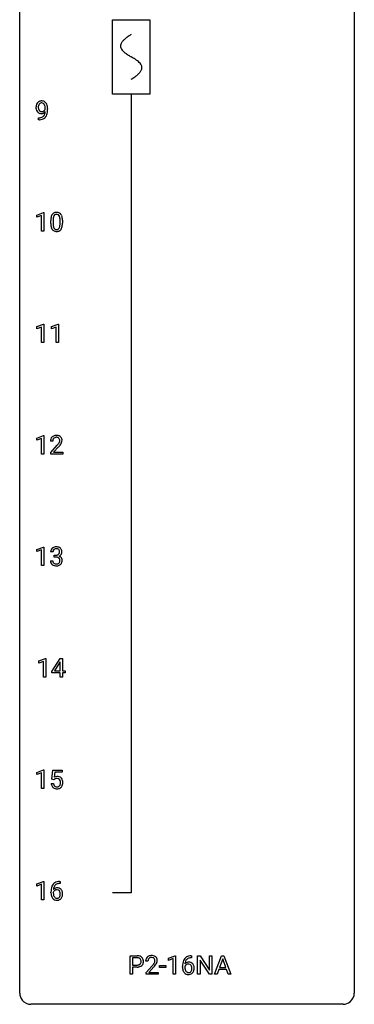
# Model space of a CAD drawing. Extents: x 3 to 27, y -3 to 140.
# Drawn here: x 3 to 27, y -3 to 67 of the extents above; entities that cross this region are included whole.
import ezdxf

# ---------------------------------------------------------------- set-up
doc = ezdxf.new("R2010")
doc.units = 0
for name, color, linetype in [('DEFAULT_255_1_388', 255, 'CONTINUOUS'), ('DEFAULT_255_2_778', 255, 'CONTINUOUS'), ('DEFAULT_255_2_778_1', 255, 'CONTINUOUS')]:
    doc.layers.add(name, color=color, linetype=linetype)

msp = doc.modelspace()

# ---------------------------------------------------------------- linework, layer by layer
at = {"layer": 'DEFAULT_255_1_388'}
for p, q in [((4.596, 60.972), (4.596, 61.038)), ((4.763, 61.004), (4.763, 60.955)), ((4.12, 60.213), (4.12, 60.354)), ((4.12, 60.354), (4.156, 60.354)), ((4.153, 60.213), (4.12, 60.213)), ((3.998, 53.419), (4.477, 53.599)), ((3.998, 53.267), (3.998, 53.419)), ((4.335, 53.391), (3.998, 53.267)), ((4.335, 52.277), (4.335, 53.391)), ((4.477, 53.599), (4.503, 53.599)), ((4.503, 53.599), (4.503, 52.277)), ((4.988, 52.815), (4.988, 53.039)), ((5.155, 53.079), (5.155, 52.812)), ((5.651, 52.793), (5.651, 53.067)), ((5.818, 53.055), (5.818, 52.838)), ((4.503, 52.277), (4.335, 52.277)), ((3.991, 45.482), (4.47, 45.661)), ((4.47, 45.661), (4.496, 45.661)), ((4.496, 45.661), (4.496, 44.339)), ((5.03, 45.482), (5.509, 45.661)), ((5.509, 45.661), (5.535, 45.661)), ((5.535, 45.661), (5.535, 44.339)), ((3.991, 45.33), (3.991, 45.482)), ((4.328, 45.453), (3.991, 45.33)), ((4.328, 44.339), (4.328, 45.453)), ((5.03, 45.33), (5.03, 45.482)), ((5.367, 45.453), (5.03, 45.33)), ((5.367, 44.339), (5.367, 45.453)), ((4.496, 44.339), (4.328, 44.339)), ((5.535, 44.339), (5.367, 44.339)), ((3.998, 37.544), (4.477, 37.724)), ((3.998, 37.392), (3.998, 37.544)), ((4.335, 37.516), (3.998, 37.392)), ((4.335, 36.402), (4.335, 37.516)), ((4.477, 37.724), (4.503, 37.724)), ((4.503, 37.724), (4.503, 36.402)), ((5.135, 37.33), (4.968, 37.33)), ((4.993, 36.522), (5.449, 37.028)), ((4.993, 36.402), (4.993, 36.522)), ((5.547, 36.921), (5.195, 36.538)), ((5.195, 36.538), (5.855, 36.538)), ((5.855, 36.538), (5.855, 36.402)), ((4.503, 36.402), (4.335, 36.402)), ((5.855, 36.402), (4.993, 36.402)), ((3.998, 29.607), (4.477, 29.786)), ((3.998, 29.455), (3.998, 29.607)), ((4.335, 29.578), (3.998, 29.455)), ((4.335, 28.464), (4.335, 29.578)), ((4.477, 29.786), (4.503, 29.786)), ((4.503, 29.786), (4.503, 28.464)), ((4.969, 28.811), (5.137, 28.811)), ((5.148, 29.435), (4.98, 29.435)), ((5.236, 29.067), (5.236, 29.204)), ((5.236, 29.204), (5.362, 29.204)), ((5.362, 29.067), (5.236, 29.067)), ((4.503, 28.464), (4.335, 28.464)), ((4.131, 21.669), (4.609, 21.849)), ((4.609, 21.849), (4.636, 21.849)), ((4.636, 21.849), (4.636, 20.527)), ((5.064, 20.931), (5.653, 21.842)), ((5.653, 21.842), (5.831, 21.842)), ((5.831, 21.842), (5.831, 20.969)), ((4.131, 21.517), (4.131, 21.669)), ((4.468, 21.641), (4.131, 21.517)), ((4.468, 20.527), (4.468, 21.641)), ((5.643, 21.578), (5.254, 20.969)), ((5.663, 21.614), (5.643, 21.578)), ((5.663, 20.969), (5.663, 21.614)), ((4.636, 20.527), (4.468, 20.527)), ((5.064, 20.832), (5.064, 20.931)), ((5.663, 20.832), (5.064, 20.832)), ((5.254, 20.969), (5.663, 20.969)), ((5.663, 20.527), (5.663, 20.832)), ((5.831, 20.527), (5.663, 20.527)), ((5.831, 20.969), (6.014, 20.969)), ((6.014, 20.832), (5.831, 20.832)), ((5.831, 20.832), (5.831, 20.527)), ((6.014, 20.969), (6.014, 20.832)), ((3.998, 13.732), (4.477, 13.911)), ((3.998, 13.58), (3.998, 13.732)), ((4.335, 13.703), (3.998, 13.58)), ((4.335, 12.589), (4.335, 13.703)), ((4.477, 13.911), (4.503, 13.911)), ((4.503, 13.911), (4.503, 12.589)), ((5.07, 13.249), (5.137, 13.905)), ((5.137, 13.905), (5.811, 13.905)), ((5.279, 13.75), (5.239, 13.392)), ((5.811, 13.75), (5.279, 13.75)), ((5.811, 13.905), (5.811, 13.75)), ((5.023, 12.935), (5.181, 12.935)), ((5.204, 13.215), (5.07, 13.249)), ((5.248, 13.251), (5.204, 13.215)), ((4.503, 12.589), (4.335, 12.589)), ((3.998, 5.794), (4.477, 5.974)), ((3.998, 5.642), (3.998, 5.794)), ((4.335, 5.766), (3.998, 5.642)), ((4.335, 4.652), (4.335, 5.766)), ((4.477, 5.974), (4.503, 5.974)), ((4.503, 5.974), (4.503, 4.652)), ((5.649, 5.827), (5.618, 5.827)), ((5.619, 5.968), (5.649, 5.968)), ((5.649, 5.968), (5.649, 5.827)), ((5.003, 5.152), (5.003, 5.217)), ((5.171, 5.195), (5.171, 5.133)), ((4.503, 4.652), (4.335, 4.652)), ((10.643, -0.64), (10.643, 0.676)), ((10.643, 0.676), (11.128, 0.676)), ((10.816, 0.533), (10.816, 0.017)), ((11.138, 0.533), (10.816, 0.533)), ((10.816, 0.017), (11.128, 0.017)), ((11.909, 0.288), (11.742, 0.288)), ((13.361, 0.502), (13.84, 0.682)), ((13.361, 0.351), (13.361, 0.502)), ((13.698, 0.474), (13.361, 0.351)), ((13.698, -0.64), (13.698, 0.474)), ((13.84, 0.682), (13.866, 0.682)), ((13.866, 0.682), (13.866, -0.64)), ((15.012, 0.535), (14.981, 0.535)), ((14.982, 0.677), (15.012, 0.677)), ((15.012, 0.677), (15.012, 0.535)), ((15.438, -0.64), (15.438, 0.676)), ((15.438, 0.676), (15.613, 0.676)), ((15.613, 0.676), (16.277, -0.343)), ((16.275, -0.64), (15.613, 0.374)), ((15.613, 0.374), (15.613, -0.64)), ((16.277, -0.343), (16.277, 0.676)), ((16.277, 0.676), (16.449, 0.676)), ((16.449, 0.676), (16.449, -0.64)), ((16.646, -0.64), (17.149, 0.676)), ((17.224, 0.462), (17.001, -0.154)), ((17.149, 0.676), (17.3, 0.676)), ((17.449, -0.154), (17.224, 0.462)), ((17.3, 0.676), (17.804, -0.64)), ((10.816, -0.64), (10.643, -0.64)), ((11.126, -0.125), (10.816, -0.125)), ((10.816, -0.125), (10.816, -0.64)), ((11.767, -0.52), (12.222, -0.014)), ((11.767, -0.64), (11.767, -0.52)), ((12.629, -0.64), (11.767, -0.64)), ((12.321, -0.121), (11.968, -0.503)), ((11.968, -0.503), (12.629, -0.503)), ((12.629, -0.503), (12.629, -0.64)), ((12.73, -0.149), (12.73, -0.013)), ((12.73, -0.013), (13.171, -0.013)), ((13.171, -0.149), (12.73, -0.149)), ((13.171, -0.013), (13.171, -0.149)), ((13.866, -0.64), (13.698, -0.64)), ((14.366, -0.139), (14.366, -0.075)), ((14.534, -0.097), (14.534, -0.158)), ((15.613, -0.64), (15.438, -0.64)), ((16.449, -0.64), (16.275, -0.64)), ((16.825, -0.64), (16.646, -0.64)), ((16.949, -0.296), (16.825, -0.64)), ((17.5, -0.296), (16.949, -0.296)), ((17.001, -0.154), (17.449, -0.154)), ((17.626, -0.64), (17.5, -0.296)), ((17.804, -0.64), (17.626, -0.64))]:
    msp.add_line(p, q, dxfattribs=at)
for centre, radius, start, end in [((4.532, 61.096), 0.597, 166.7586, 180.32005), ((4.559, 61.092), 0.624, 179.96527, 184.30106), ((4.457, 61.081), 0.521, 183.93755, 204.12755), ((4.437, 61.117), 0.5, 154.69549, 166.56792), ((4.341, 61.165), 0.392, 136.33253, 155.08714), ((4.31, 61.192), 0.351, 121.2366, 135.96801), ((4.533, 61.108), 0.433, 166.1101, 178.66536), ((4.651, 61.102), 0.551, 178.26419, 180.01099), ((4.561, 61.099), 0.461, 179.61622, 191.8786), ((4.423, 61.068), 0.32, 191.61929, 215.29707), ((4.4, 61.143), 0.296, 142.1024, 166.38352), ((4.325, 61.163), 0.384, 96.84548, 120.98813), ((4.339, 61.193), 0.217, 112.93819, 142.53209), ((4.341, 61.177), 0.232, 89.27298, 111.91403), ((4.342, 61.058), 0.49, 89.8872, 97.27978), ((4.348, 61.129), 0.419, 70.65058, 90.67484), ((4.346, 61.211), 0.198, 50.38503, 90.67051), ((4.296, 61.151), 0.276, 34.12491, 50.30709), ((4.362, 61.187), 0.359, 36.74933, 69.82205), ((4.241, 61.11), 0.345, 27.20181, 34.68336), ((4.173, 61.079), 0.419, 9.94315, 26.76992), ((3.976, 61.042), 0.62, 359.66316, 10.11764), ((4.25, 61.1), 0.502, 15.39582, 37.08411), ((4.011, 61.03), 0.751, 3.94878, 15.67985), ((3.74, 61.005), 1.023, 359.92908, 4.26646), ((4.381, 61.049), 0.438, 204.34508, 209.04554), ((4.309, 61.005), 0.354, 208.47273, 236.21346), ((4.291, 60.981), 0.325, 236.47172, 254.35394), ((4.148, 61.026), 0.671, 270.62146, 281.40623), ((4.399, 61.054), 0.292, 215.72589, 216.53554), ((4.34, 61.007), 0.217, 215.74866, 239.97284), ((4.307, 61.045), 0.39, 254.59973, 270.41781), ((4.333, 61.001), 0.208, 241.06508, 269.28097), ((4.197, 60.794), 0.435, 281.18526, 299.06221), ((4.31, 61.047), 0.392, 269.99691, 270.78714), ((4.314, 60.993), 0.338, 270.26319, 297.38523), ((4.337, 61.057), 0.264, 268.40834, 270.00696), ((4.338, 61.051), 0.258, 269.94471, 306.82496), ((4.242, 60.717), 0.49, 285.95411, 318.88787), ((4.239, 60.713), 0.344, 299.50682, 313.12001), ((4.281, 61.055), 0.409, 297.40365, 320.01681), ((4.241, 60.704), 0.336, 313.85257, 338.59896), ((4.311, 61.098), 0.312, 305.5071, 327.07738), ((4.059, 60.779), 0.533, 338.25233, 351.24317), ((4.324, 61.088), 0.295, 327.41065, 336.83968), ((3.787, 60.826), 0.808, 350.94093, 357.66901), ((4.276, 60.682), 0.441, 319.33485, 322.10019), ((4.179, 60.749), 0.559, 322.85792, 342.15275), ((3.817, 60.871), 0.941, 341.83593, 352.98841), ((3.222, 60.948), 1.541, 352.83657, 0.27839), ((4.138, 61.231), 1.017, 270.82092, 273.40101), ((4.16, 60.977), 0.763, 272.92808, 286.49244), ((5.824, 53.101), 0.833, 164.30585, 173.90006), ((5.496, 53.196), 0.492, 148.7922, 164.56823), ((5.389, 53.256), 0.369, 144.5884, 148.11616), ((5.35, 53.283), 0.322, 101.64401, 144.51426), ((5.734, 53.137), 0.575, 163.37645, 172.14114), ((5.499, 53.209), 0.329, 149.42084, 163.6283), ((5.379, 53.281), 0.189, 105.79807, 149.73879), ((5.398, 53.093), 0.518, 89.52828, 102.58202), ((5.4, 53.206), 0.267, 89.38039, 105.67639), ((5.407, 53.088), 0.522, 77.04379, 90.50823), ((5.404, 53.177), 0.296, 81.10571, 90.21874), ((5.424, 53.276), 0.195, 30.74077, 82.4658), ((5.452, 53.273), 0.332, 48.27777, 77.49961), ((5.365, 53.238), 0.265, 24.28746, 31.39344), ((5.233, 53.182), 0.409, 12.0807, 23.81712), ((5.46, 53.287), 0.316, 36.31416, 47.63073), ((5.363, 53.222), 0.434, 18.29311, 35.67702), ((5.077, 53.123), 0.736, 8.0247, 18.56056), ((6.332, 53.044), 1.344, 173.76743, 180.23156), ((6.499, 52.835), 1.512, 180.74346, 181.1522), ((6.194, 52.824), 1.207, 180.89773, 188.00549), ((5.749, 52.759), 0.757, 187.88165, 198.23466), ((6.447, 53.068), 1.292, 177.86393, 179.50363), ((6.325, 52.808), 1.171, 179.79955, 185.24609), ((6.105, 53.084), 0.95, 172.02585, 178.07055), ((5.871, 52.765), 0.714, 185.14119, 193.00822), ((5.573, 52.694), 0.408, 192.78973, 205.25074), ((5.071, 52.734), 0.576, 343.04981, 351.93925), ((4.923, 53.113), 0.726, 4.83649, 12.2906), ((4.68, 52.791), 0.97, 351.80716, 357.79579), ((4.449, 53.071), 1.202, 359.80926, 4.9408), ((4.317, 52.81), 1.334, 357.58709, 359.26825), ((4.962, 52.774), 0.853, 344.49347, 353.97637), ((4.608, 53.054), 1.21, 1.12754, 8.17184), ((4.44, 52.833), 1.378, 353.84409, 0.22879), ((4.243, 53.04), 1.575, 0.54327, 1.38669), ((5.469, 52.665), 0.462, 197.96952, 215.26227), ((5.355, 52.588), 0.323, 215.86184, 257.27878), ((5.455, 52.642), 0.279, 205.80019, 211.25459), ((5.397, 52.602), 0.208, 210.37899, 238.4008), ((5.4, 52.762), 0.503, 256.62286, 270.51055), ((5.394, 52.608), 0.212, 239.65219, 265.97939), ((5.404, 52.683), 0.288, 265.13245, 270.06033), ((5.407, 52.647), 0.251, 269.33144, 287.218), ((5.408, 52.776), 0.517, 269.59795, 281.67328), ((5.423, 52.59), 0.193, 287.79579, 329.0809), ((5.453, 52.588), 0.324, 280.58018, 324.91732), ((5.315, 52.657), 0.32, 328.66353, 343.3325), ((5.41, 52.617), 0.375, 324.93614, 328.6153), ((5.299, 52.679), 0.503, 329.28036, 344.74734), ((5.426, 37.334), 0.458, 163.28785, 180.55818), ((5.335, 37.359), 0.364, 133.45406, 162.94711), ((5.355, 37.338), 0.394, 100.78698, 133.43825), ((5.486, 37.335), 0.351, 165.90907, 178.86846), ((5.583, 37.33), 0.448, 178.43911, 180.00838), ((5.373, 37.366), 0.234, 136.17574, 166.36733), ((5.359, 37.376), 0.216, 129.72865, 135.75395), ((5.368, 37.362), 0.233, 102.17385, 129.20612), ((5.395, 37.164), 0.572, 89.66066, 101.37023), ((5.395, 37.247), 0.352, 89.54607, 102.54184), ((5.402, 37.17), 0.565, 78.21727, 90.41294), ((5.399, 37.307), 0.291, 82.16018, 90.15057), ((5.414, 37.39), 0.207, 43.44174, 83.16611), ((5.442, 37.353), 0.378, 55.92691, 78.48884), ((4.967, 37.567), 0.715, 323.89627, 328.64194), ((5.405, 37.381), 0.219, 16.17129, 43.52861), ((5.197, 37.425), 0.444, 328.82946, 331.78912), ((5.309, 37.367), 0.318, 331.42545, 352.93658), ((5.348, 37.366), 0.278, 359.4863, 15.93432), ((5.324, 37.363), 0.302, 353.22577, 0.01662), ((5.464, 37.391), 0.334, 47.92977, 55.40492), ((5.475, 37.403), 0.318, 4.33483, 48.05602), ((5.095, 37.508), 0.721, 326.91325, 338.35083), ((5.4, 37.39), 0.394, 337.8914, 358.99675), ((5.352, 37.384), 0.442, 359.92517, 5.59717), ((3.931, 38.37), 2.026, 318.51325, 320.7829), ((4.526, 37.886), 1.259, 320.73729, 323.9739), ((4.216, 38.151), 1.813, 317.25882, 319.90458), ((4.647, 37.795), 1.254, 319.64718, 327.09596), ((5.33, 29.439), 0.349, 155.34837, 180.7484), ((5.324, 29.436), 0.345, 131.57452, 154.47995), ((5.359, 29.401), 0.396, 96.98745, 131.96909), ((5.437, 29.436), 0.289, 172.50972, 180.13607), ((5.355, 29.45), 0.206, 133.83498, 173.53432), ((5.36, 29.443), 0.215, 103.29301, 133.56198), ((5.384, 29.26), 0.538, 89.85929, 97.78275), ((5.383, 29.353), 0.307, 89.53216, 103.53194), ((5.389, 29.231), 0.567, 78.36545, 90.41326), ((5.389, 29.323), 0.338, 76.11157, 90.70287), ((5.433, 29.478), 0.177, 13.95782, 77.67138), ((5.43, 29.418), 0.376, 56.62298, 78.63871), ((5.281, 29.434), 0.334, 359.18045, 15.04523), ((5.454, 29.46), 0.328, 47.02546, 56.08556), ((5.456, 29.464), 0.323, 10.92075, 46.77793), ((5.303, 29.429), 0.48, 359.63642, 11.60876), ((5.414, 28.811), 0.445, 179.97604, 183.23306), ((5.297, 28.796), 0.328, 181.81834, 229.6455), ((5.395, 28.809), 0.258, 179.4468, 196.28716), ((5.359, 29.585), 0.382, 270.49197, 281.8953), ((5.356, 28.554), 0.513, 84.01963, 89.33261), ((5.374, 28.708), 0.358, 71.90085, 84.35551), ((5.386, 29.461), 0.255, 281.66904, 301.29438), ((5.414, 28.827), 0.232, 49.50911, 72.1833), ((5.405, 29.426), 0.215, 301.7835, 311.75457), ((5.415, 29.415), 0.2, 311.7325, 354.2803), ((5.435, 28.855), 0.198, 12.94979, 48.75509), ((5.422, 29.51), 0.402, 292.54218, 293.69315), ((5.466, 28.784), 0.372, 57.64329, 72.86261), ((5.453, 29.45), 0.334, 292.98039, 325.23911), ((5.333, 29.429), 0.282, 353.09416, 0.11747), ((5.323, 28.821), 0.312, 344.59853, 357.92707), ((5.337, 28.83), 0.298, 359.5051, 13.42369), ((5.222, 28.827), 0.414, 357.47551, 0.02249), ((5.506, 28.848), 0.296, 36.72467, 57.47013), ((5.436, 29.462), 0.355, 325.23324, 332.87467), ((5.505, 28.85), 0.296, 8.05453, 36.35615), ((5.509, 29.427), 0.274, 332.355, 359.71798), ((5.366, 28.827), 0.437, 343.98316, 0.55707), ((5.408, 28.832), 0.395, 359.83166, 8.58734), ((5.344, 28.849), 0.398, 229.42238, 256.85545), ((5.34, 28.794), 0.201, 196.56613, 227.70594), ((5.358, 28.815), 0.229, 227.7653, 257.87633), ((5.382, 29.005), 0.558, 256.68274, 270.44129), ((5.384, 28.921), 0.338, 257.45835, 270.42674), ((5.389, 28.953), 0.37, 269.59653, 280.87881), ((5.389, 29.009), 0.563, 269.72851, 280.38577), ((5.415, 28.824), 0.239, 280.63473, 299.85941), ((5.423, 28.848), 0.398, 279.78297, 311.62562), ((5.436, 28.783), 0.193, 300.35756, 314.55157), ((5.427, 28.79), 0.204, 315.0731, 345.04294), ((5.465, 28.8), 0.334, 311.63582, 343.76521), ((5.448, 13.034), 0.414, 93.71817, 120.25393), ((5.458, 12.943), 0.506, 89.96605, 94.24952), ((5.463, 13.009), 0.439, 73.80454, 90.55857), ((5.489, 13.106), 0.339, 41.30711, 73.543), ((5.442, 13.066), 0.401, 13.50758, 41.21748), ((5.526, 12.979), 0.505, 184.92444, 194.49761), ((5.387, 12.938), 0.36, 193.7536, 228.52726), ((5.395, 12.951), 0.376, 228.90244, 256.33135), ((5.548, 12.983), 0.37, 187.35969, 198.67337), ((5.43, 12.942), 0.245, 198.44538, 217.79455), ((5.397, 12.918), 0.204, 218.28871, 228.56132), ((5.368, 13.093), 0.199, 114.19523, 127.36419), ((5.408, 12.933), 0.223, 228.96524, 258.1237), ((5.394, 13.032), 0.265, 98.98362, 113.89057), ((5.417, 12.894), 0.405, 89.6805, 99.16135), ((5.431, 13.032), 0.325, 257.72606, 270.40137), ((5.42, 12.969), 0.33, 84.69658, 90.06721), ((5.436, 12.982), 0.274, 269.42043, 286.421), ((5.434, 13.061), 0.237, 41.78511, 85.98922), ((5.453, 12.922), 0.212, 286.72501, 320.60047), ((5.479, 12.935), 0.359, 281.8396, 316.54581), ((5.408, 13.039), 0.271, 12.64898, 41.60812), ((5.41, 12.957), 0.267, 320.67122, 344.54405), ((5.279, 12.995), 0.403, 344.24145, 356.7358), ((5.289, 13.01), 0.393, 359.55793, 12.95343), ((5.139, 13.006), 0.544, 356.35475, 0.05072), ((5.473, 12.939), 0.367, 316.81718, 323.14868), ((5.439, 12.959), 0.405, 323.67274, 348.16746), ((5.258, 13.017), 0.592, 1.13302, 13.88307), ((5.242, 13.004), 0.607, 347.85727, 0.42943), ((5.098, 13.009), 0.752, 359.99251, 1.54313), ((5.429, 13.086), 0.515, 256.24259, 270.44865), ((5.437, 13.11), 0.539, 269.5771, 282.42146), ((5.873, 5.301), 0.864, 157.98023, 171.62468), ((5.624, 5.4), 0.596, 141.42992, 157.85413), ((5.552, 5.451), 0.508, 102.87159, 140.85645), ((5.599, 5.415), 0.416, 134.53041, 161.62102), ((5.581, 5.427), 0.394, 104.28558, 133.86301), ((5.625, 5.177), 0.791, 90.37777, 103.58684), ((5.624, 5.264), 0.562, 90.60011, 104.51466), ((6.367, 5.224), 1.364, 171.45237, 180.31589), ((5.739, 5.148), 0.736, 179.6345, 191.78368), ((5.521, 5.099), 0.513, 191.41153, 218.60776), ((5.414, 5.108), 0.258, 145.29748, 160.26609), ((5.76, 5.13), 0.589, 179.65121, 190.28557), ((5.431, 5.172), 0.341, 95.83321, 138.99541), ((5.944, 5.327), 0.773, 173.78179, 174.92517), ((5.785, 5.349), 0.613, 161.28505, 174.20744), ((5.569, 5.094), 0.395, 190.09449, 207.50996), ((5.434, 5.092), 0.284, 124.97424, 144.89602), ((5.506, 5.064), 0.325, 207.95855, 216.32538), ((5.429, 5.109), 0.267, 89.87512, 126.20721), ((5.457, 5.028), 0.487, 89.87555, 97.0541), ((5.43, 5.111), 0.264, 85.015, 90.05084), ((5.437, 5.168), 0.208, 36.82499, 85.74167), ((5.462, 5.122), 0.393, 71.6407, 90.62408), ((5.479, 5.184), 0.329, 39.63681, 71.01907), ((5.39, 5.125), 0.271, 32.30286, 38.08206), ((5.371, 5.033), 0.293, 322.60071, 346.51833), ((5.355, 5.106), 0.311, 11.04832, 31.81456), ((5.241, 5.067), 0.428, 346.25846, 358.77396), ((5.212, 5.076), 0.457, 359.62114, 11.28403), ((5.126, 5.073), 0.543, 358.37576, 0.00825), ((5.416, 5.031), 0.413, 318.14086, 347.61185), ((5.407, 5.122), 0.423, 10.65881, 39.90445), ((5.229, 5.076), 0.606, 347.24859, 0.43711), ((5.233, 5.084), 0.601, 359.68278, 11.13269), ((5.422, 5.016), 0.384, 218.16655, 245.87804), ((5.468, 5.032), 0.275, 215.76613, 232.54572), ((5.422, 5.032), 0.398, 246.91394, 270.74368), ((5.424, 4.978), 0.205, 232.80058, 270.66055), ((5.43, 5.018), 0.246, 269.35508, 288.47461), ((5.428, 5.147), 0.514, 269.88725, 276.79161), ((5.453, 5.001), 0.366, 275.63424, 317.82474), ((5.44, 4.979), 0.206, 289.1832, 322.96853), ((11.133, -0.006), 0.682, 78.83801, 90.39818), ((11.131, 0.493), 0.476, 269.65962, 279.41505), ((11.128, 0.055), 0.478, 87.85891, 88.79862), ((11.135, 0.155), 0.378, 75.27632, 88.29164), ((11.16, 0.325), 0.305, 279.205, 294.99018), ((11.168, 0.275), 0.254, 46.86285, 75.66766), ((11.18, 0.221), 0.45, 58.96333, 79.08107), ((11.193, 0.252), 0.226, 295.28868, 311.29127), ((11.184, 0.294), 0.229, 15.74418, 46.62019), ((11.201, 0.24), 0.211, 311.78535, 347.28605), ((11.114, 0.275), 0.301, 359.46734, 15.59312), ((11.09, 0.269), 0.326, 346.68916, 0.10571), ((11.214, 0.284), 0.378, 48.01947, 58.44756), ((10.998, 0.272), 0.418, 359.63239, 359.99613), ((11.224, 0.294), 0.364, 3.33745, 48.17666), ((11.252, 0.23), 0.332, 310.88322, 346.54266), ((11.099, 0.269), 0.49, 346.1879, 0.50592), ((11.085, 0.274), 0.504, 359.94833, 4.68229), ((12.199, 0.293), 0.458, 163.28785, 180.55818), ((12.109, 0.317), 0.364, 133.45406, 162.94711), ((12.129, 0.296), 0.394, 100.78698, 133.43825), ((12.26, 0.294), 0.351, 165.90907, 178.86846), ((12.357, 0.288), 0.448, 178.43911, 180.00838), ((12.146, 0.324), 0.234, 136.17574, 166.36733), ((12.133, 0.335), 0.216, 129.72865, 135.75395), ((12.142, 0.321), 0.233, 102.17385, 129.20612), ((12.168, 0.122), 0.572, 89.66066, 101.37023), ((12.169, 0.205), 0.352, 89.54607, 102.54184), ((12.176, 0.129), 0.565, 78.21727, 90.41294), ((12.172, 0.265), 0.291, 82.16018, 90.15057), ((12.188, 0.348), 0.207, 43.44174, 83.16611), ((10.705, 1.328), 2.026, 318.51325, 320.7829), ((11.3, 0.844), 1.259, 320.73729, 323.9739), ((12.216, 0.311), 0.378, 55.92691, 78.48884), ((11.74, 0.525), 0.715, 323.89627, 328.64194), ((12.179, 0.339), 0.219, 16.17129, 43.52861), ((11.971, 0.383), 0.444, 328.82946, 331.78912), ((12.083, 0.325), 0.318, 331.42545, 352.93658), ((11.421, 0.754), 1.254, 319.64718, 327.09596), ((12.122, 0.324), 0.278, 359.4863, 15.93432), ((12.098, 0.322), 0.302, 353.22577, 0.01662), ((12.238, 0.35), 0.334, 47.92977, 55.40492), ((12.249, 0.361), 0.318, 4.33483, 48.05602), ((11.869, 0.466), 0.721, 326.91325, 338.35083), ((12.174, 0.348), 0.394, 337.8914, 358.99675), ((12.126, 0.342), 0.442, 359.92517, 5.59717), ((15.73, -0.068), 1.364, 171.45237, 180.31589), ((15.235, 0.009), 0.864, 157.98023, 171.62468), ((14.986, 0.109), 0.596, 141.42992, 157.85413), ((14.914, 0.16), 0.508, 102.87159, 140.85645), ((14.794, -0.12), 0.341, 95.83321, 138.99541), ((15.306, 0.035), 0.773, 173.78179, 174.92517), ((15.148, 0.057), 0.613, 161.28505, 174.20744), ((14.797, -0.2), 0.284, 124.97424, 144.89602), ((14.962, 0.123), 0.416, 134.53041, 161.62102), ((14.791, -0.183), 0.267, 89.87512, 126.20721), ((14.943, 0.135), 0.394, 104.28558, 133.86301), ((14.819, -0.264), 0.487, 89.87555, 97.0541), ((14.792, -0.18), 0.264, 85.015, 90.05084), ((14.987, -0.115), 0.791, 90.37777, 103.58684), ((14.8, -0.124), 0.208, 36.82499, 85.74167), ((14.824, -0.17), 0.393, 71.6407, 90.62408), ((14.987, -0.027), 0.562, 90.60011, 104.51466), ((14.841, -0.108), 0.329, 39.63681, 71.01907), ((14.753, -0.167), 0.271, 32.30286, 38.08206), ((14.77, -0.169), 0.423, 10.65881, 39.90445), ((11.128, 0.726), 0.851, 269.89682, 275.01926), ((11.153, 0.478), 0.601, 274.68482, 287.02473), ((11.217, 0.277), 0.39, 286.69253, 310.22878), ((10.989, 1.109), 1.813, 317.25882, 319.90458), ((15.102, -0.144), 0.736, 179.6345, 191.78368), ((14.884, -0.193), 0.513, 191.41153, 218.60776), ((14.785, -0.276), 0.384, 218.16655, 245.87804), ((14.777, -0.184), 0.258, 145.29748, 160.26609), ((15.123, -0.162), 0.589, 179.65121, 190.28557), ((14.932, -0.198), 0.395, 190.09449, 207.50996), ((14.868, -0.228), 0.325, 207.95855, 216.32538), ((14.83, -0.259), 0.275, 215.76613, 232.54572), ((14.784, -0.26), 0.398, 246.91394, 270.74368), ((14.787, -0.314), 0.205, 232.80058, 270.66055), ((14.792, -0.273), 0.246, 269.35508, 288.47461), ((14.79, -0.144), 0.514, 269.88725, 276.79161), ((14.815, -0.29), 0.366, 275.63424, 317.82474), ((14.803, -0.313), 0.206, 289.1832, 322.96853), ((14.734, -0.258), 0.293, 322.60071, 346.51833), ((14.718, -0.186), 0.311, 11.04832, 31.81456), ((14.604, -0.225), 0.428, 346.25846, 358.77396), ((14.574, -0.216), 0.457, 359.62114, 11.28403), ((14.488, -0.219), 0.543, 358.37576, 0.00825), ((14.779, -0.26), 0.413, 318.14086, 347.61185), ((14.591, -0.215), 0.606, 347.24859, 0.43711), ((14.596, -0.207), 0.601, 359.68278, 11.13269)]:
    msp.add_arc(centre, radius, start, end, dxfattribs=at)
at = {"layer": 'DEFAULT_255_2_778'}
for p, q in [((2.779, -1.984), (2.779, 139.303)), ((26.591, 139.303), (26.591, -1.984)), ((9.393, 67.336), (12.039, 67.336)), ((9.393, 62.045), (9.393, 67.336)), ((12.039, 67.336), (12.039, 62.045)), ((12.039, 62.045), (9.393, 62.045)), ((10.716, 62.045), (10.716, 5.159)), ((10.716, 5.159), (9.393, 5.159)), ((25.797, -2.778), (3.572, -2.778))]:
    msp.add_line(p, q, dxfattribs=at)
for centre, start, end in [((3.57, -1.986), 179.85241, 219.16419), ((25.8, -1.986), 309.47617, 0.14826), ((3.57, -1.987), 219.12821, 270.1454), ((25.799, -1.987), 269.85174, 309.51118)]:
    msp.add_arc(centre, 0.791, start, end, dxfattribs=at)
at = {"layer": 'DEFAULT_255_2_778_1'}
for centre, radius, start, end in [((11.288, 64.765), 1.574, 131.86162, 135.41688), ((11.586, 64.434), 2.019, 128.87492, 131.87266), ((11.92, 64.02), 2.551, 126.43269, 128.88774), ((12.306, 63.497), 3.201, 124.18558, 126.43388), ((12.746, 62.851), 3.983, 122.34079, 124.19468), ((13.193, 62.147), 4.816, 120.94429, 122.35175), ((10.343, 65.453), 0.391, 164.32203, 179.80831), ((10.364, 65.461), 0.412, 180.94994, 213.81115), ((10.445, 65.425), 0.496, 153.77063, 164.34848), ((10.597, 65.351), 0.665, 145.87874, 153.81462), ((10.64, 65.631), 0.736, 212.82712, 224.25847), ((10.793, 65.219), 0.902, 139.93017, 145.92604), ((11.026, 65.024), 1.205, 135.3894, 139.9687), ((11.023, 66), 1.268, 224.13762, 231.45083), ((11.666, 66.803), 2.296, 231.39559, 236.12565), ((13.498, 69.55), 5.598, 236.22332, 239.13147), ((25.448, 89.277), 28.662, 238.86069, 239.07111), ((6.276, 57.18), 8.725, 57.24209, 59.4063), ((9.503, 62.211), 2.748, 52.82893, 57.07903), ((10.278, 63.232), 1.466, 46.30419, 52.85965), ((10.71, 63.682), 0.842, 36.21742, 46.40909), ((10.995, 63.887), 0.492, 17.40038, 36.54897), ((10.982, 63.959), 0.503, 333.25062, 343.84657), ((11.109, 63.926), 0.371, 0.06769, 16.79513), ((11.088, 63.928), 0.392, 343.80352, 359.7912), ((8.243, 67.228), 4.809, 300.94348, 302.37581), ((8.663, 66.566), 4.026, 302.37334, 303.97122), ((9.075, 65.957), 3.29, 303.95594, 306.12663), ((9.478, 65.406), 2.608, 306.11652, 308.73002), ((9.832, 64.964), 2.042, 308.72305, 311.74709), ((10.141, 64.619), 1.578, 311.72988, 315.46709), ((10.404, 64.36), 1.209, 315.45776, 319.80379), ((10.632, 64.168), 0.911, 319.75609, 325.69761), ((10.828, 64.035), 0.675, 325.66009, 333.31227)]:
    msp.add_arc(centre, radius, start, end, dxfattribs=at)

doc.saveas('drawing.dxf')
